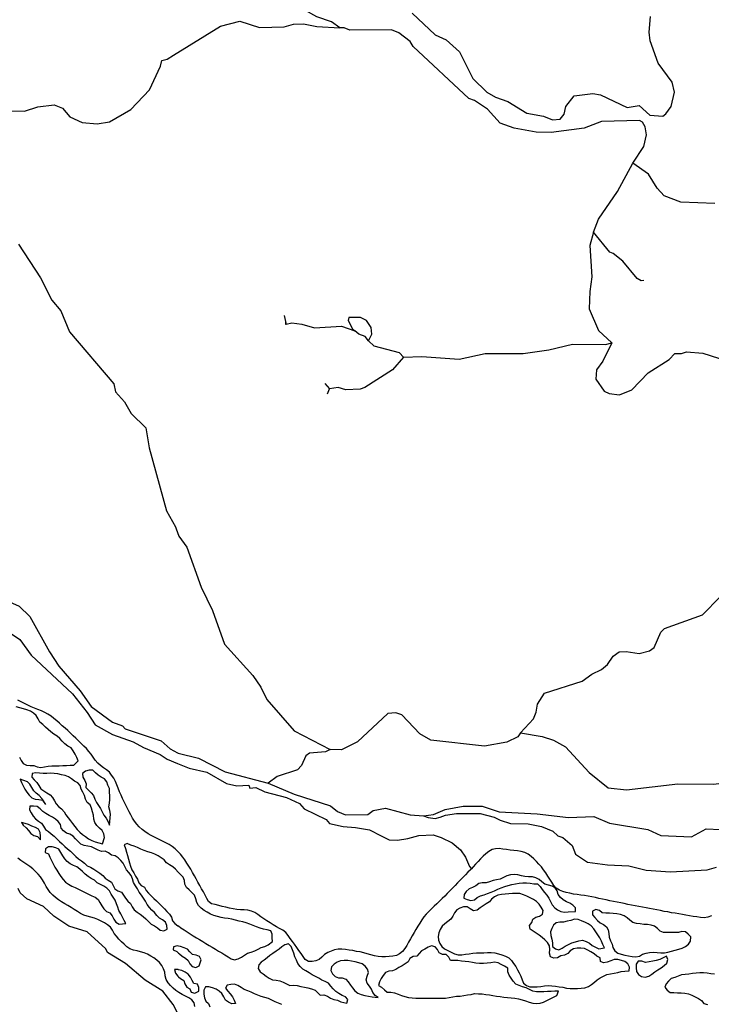
# Model space of a CAD drawing. Units: inches. Extents: x 250124 to 426937, y 6166650 to 6355858.
# Drawn here: x 305807 to 309552, y 6267663 to 6272998 of the extents above; entities that cross this region are included whole.
import ezdxf

# ---------------------------------------------------------------- set-up
doc = ezdxf.new("R2010")
doc.units = ezdxf.units.IN
doc.header["$MEASUREMENT"] = 0
for name, color, linetype in [('CANAL', 174, 'Continuous'), ('EMBALSE', 142, 'Continuous'), ('QUEBRADA INTERMITENTE', 50, 'Continuous'), ('RIO', 130, 'Continuous')]:
    doc.layers.add(name, color=color, linetype=linetype)

msp = doc.modelspace()

# ---------------------------------------------------------------- linework, layer by layer
at = {"layer": 'CANAL'}
for points in [[(307540.34375, 6272954), (307495.4375, 6272986), (307415.5, 6273013.5), (307354.53125, 6273048), (307323.59375, 6273077), (307311.75, 6273105), (307258.40625, 6273161.5), (307205.75, 6273183.5), (307089.21875, 6273177), (306848.90625, 6273216.5), (306767.25, 6273196), (306739.875, 6273177), (306716.5625, 6273147.5), (306689.03125, 6273134.5), (306679.3125, 6273130)], [(307931.9375, 6273034), (308057.0625, 6272915.5), (308116.3125, 6272889), (308188.71875, 6272823), (308261.15625, 6272678.5), (308335.9375, 6272605), (308382.9375, 6272578), (308450.09375, 6272554.5), (308552.8125, 6272491.5), (308643, 6272476), (308692.40625, 6272456), (308733.875, 6272459), (308755.59375, 6272486), (308765.09375, 6272527), (308808.9375, 6272585.5), (308910.96875, 6272597.5), (308952.46875, 6272591), (309097.3125, 6272522), (309161.15625, 6272532.5), (309219.09375, 6272481.5), (309289.5625, 6272476), (309306.28125, 6272487.5), (309335.125, 6272527), (309353.03125, 6272605), (309340, 6272660), (309263.875, 6272762.5), (309220.4375, 6272883.5), (309215.8125, 6272930), (309223.71875, 6273016)], [(306639.5, 6272805.5), (306894.3125, 6272963), (306999, 6272989.5), (307105.65625, 6272956.5), (307239.84375, 6272959), (307290.03125, 6272974.5), (307344.28125, 6272975.5), (307415.5, 6272960.5), (307540.34375, 6272954)], [(309128, 6272221.5), (309187.90625, 6272311), (309201.59375, 6272375), (309194.75, 6272417), (309178.9375, 6272443), (309163.8125, 6272452), (308958.53125, 6272445.5), (308863.5625, 6272410), (308685.8125, 6272387), (308603.5, 6272388.5), (308485, 6272410), (308409.28125, 6272438), (308340.15625, 6272513.5), (308269.0625, 6272560), (308239.40625, 6272571), (307938.53125, 6272852), (307922.34375, 6272879.5), (307859.53125, 6272926.5), (307820.03125, 6272943.5), (307595.5, 6272941), (307563.125, 6272953.5), (307540.34375, 6272954)], [(305759.25, 6272504), (305833, 6272502.5), (305904.09375, 6272525.5), (305993, 6272537), (306039.21875, 6272519), (306078.59375, 6272471), (306145.75, 6272441.5), (306226.71875, 6272434.5), (306292.5625, 6272445), (306407.78125, 6272510.5), (306509.8125, 6272618.5), (306569.09375, 6272745.5), (306575.65625, 6272776.5), (306605.28125, 6272784.5), (306639.5, 6272805.5)], [(308913.75, 6271847.5), (308940.59375, 6271916.5), (309045.28125, 6272067.5), (309128, 6272221.5)], [(308913.75, 6271847.5), (308894.53125, 6271775), (308905.3125, 6271605), (308893.71875, 6271525), (308891.75, 6271431), (308941.53125, 6271313.5), (309012.90625, 6271246.5)], [(305799.4375, 6271782), (305918.84375, 6271598.5), (305981.40625, 6271478.5), (306029.1875, 6271421), (306076.59375, 6271307), (306315.59375, 6271024.5), (306326.125, 6270982.5), (306374.84375, 6270927), (306411.0625, 6270864.5), (306489.8125, 6270786), (306507.84375, 6270678), (306602, 6270337.5), (306650.0625, 6270251), (306653.8125, 6270240)], [(307885.0625, 6271170), (307983.96875, 6271172.5), (308187.40625, 6271159), (308328.3125, 6271190), (308534.375, 6271189), (308672.65625, 6271210), (308801.03125, 6271239.5), (308979.96875, 6271238), (309012.90625, 6271246.5)], [(309012.90625, 6271246.5), (308964.3125, 6271147.5), (308930.21875, 6271101.5), (308927.03125, 6271051), (308972.21875, 6270985.5), (308998.5625, 6270973), (309055.8125, 6270965), (309121.65625, 6270993), (309210.28125, 6271084), (309323.78125, 6271156), (309355.40625, 6271189.5), (309391.59375, 6271189), (309417.9375, 6271198.5), (309507.46875, 6271190.5), (309591.09375, 6271164), (309790.3125, 6271159)], [(305420.84375, 6270345), (305469.84375, 6270283), (305569, 6270034.5), (305634.15625, 6269919.5), (305690.125, 6269870.5), (305804.03125, 6269819.5), (305861.3125, 6269765), (305967.96875, 6269572), (306019.3125, 6269495), (306133.875, 6269361), (306193.8125, 6269277), (306309.03125, 6269191.5), (306363.125, 6269171), (306378.15625, 6269155), (306572.375, 6269090), (306621.75, 6269047.5), (306660.59375, 6269025.5)], [(306653.8125, 6270240), (306667.84375, 6270199.5), (306712.21875, 6270139.5), (306788.59375, 6269923), (306851.53125, 6269796), (306916.0625, 6269615), (307069.46875, 6269445.5), (307112.90625, 6269381), (307145.1875, 6269314), (307293.3125, 6269145), (307487.40625, 6269043)], [(308519.25, 6269134), (308589.6875, 6269209.5), (308604.6875, 6269246.5), (308611.40625, 6269289.5), (308649.59375, 6269349), (308853.6875, 6269414), (308905.0625, 6269451.5), (308958.375, 6269476.5), (308989.34375, 6269503.5), (309021.59375, 6269549.5), (309053.1875, 6269573), (309090.71875, 6269575.5), (309161.8125, 6269564.5), (309216.875, 6269579), (309242.15625, 6269597), (309278.375, 6269679.5), (309298.90625, 6269699), (309505.5, 6269773), (309599.65625, 6269870.5)], [(305757.28125, 6269673.5), (305806.65625, 6269640), (305867.90625, 6269554.5), (306091.75, 6269344.5), (306172.71875, 6269243.5), (306214.875, 6269177), (306309.03125, 6269125.5), (306421.875, 6269084.5), (306476.90625, 6269054), (306566.96875, 6269017), (306605.28125, 6268990.5), (306660.90625, 6268968)], [(308519.25, 6269134), (308504.75, 6269113), (308444.1875, 6269082.5), (308323.6875, 6269061), (308034, 6269095), (307973.4375, 6269128.5), (307876, 6269231.5), (307843.0625, 6269243), (307799.625, 6269239.5), (307637, 6269085), (307548.90625, 6269041), (307487.40625, 6269043)], [(308519.25, 6269134), (308636.03125, 6269114), (308697.65625, 6269094.5), (308762.1875, 6269058), (308890.1875, 6268919.5), (308993.9375, 6268835.5), (309094, 6268824.5), (309371.84375, 6268858), (309566.09375, 6268855), (309672.34375, 6268869.5), (309782.03125, 6268874.5), (309867.625, 6268859.5), (309945.3125, 6268857), (310040.78125, 6268876), (310338.625, 6268884.5), (310434.75, 6268910.5), (310506.25, 6268905.5), (311013.21875, 6268943.5), (311044.8125, 6268948.5)], [(306660.59375, 6269025.5), (306664.5625, 6269023.5), (306775.15625, 6268996.5), (306920, 6268922), (307151.875, 6268860.5)], [(307487.40625, 6269043), (307463.3125, 6269031.5), (307376.9375, 6269023.5), (307355.875, 6269010), (307333.46875, 6268957), (307311.09375, 6268934), (307201.78125, 6268897), (307151.875, 6268860.5)], [(306660.90625, 6268968), (306724.59375, 6268942.5), (306819.28125, 6268921.5), (306926.59375, 6268859), (306982.8125, 6268847.5), (307047.71875, 6268851), (307053.90625, 6268835), (307084.71875, 6268837.5), (307134.25, 6268815), (307252.21875, 6268784), (307322.9375, 6268751), (307347.3125, 6268722.5), (307466.34375, 6268663.5), (307484.25, 6268643.5), (307558.3125, 6268626.5), (307625.375, 6268621), (307700.46875, 6268608), (307764.8125, 6268575.5), (307807.75, 6268554), (307853.34375, 6268551.5), (307909.65625, 6268562), (307968.65625, 6268578.5), (308046.4375, 6268581), (308089.34375, 6268567.5), (308148.34375, 6268538), (308193.9375, 6268500.5), (308220.78125, 6268460.5), (308242.21875, 6268409.5), (308252.75, 6268397)], [(307151.875, 6268860.5), (307293.0625, 6268802.5), (307490.84375, 6268738), (307527.03125, 6268708), (307571.15625, 6268690), (307691.625, 6268692), (307721.28125, 6268714), (307787.09375, 6268726.5), (307922.0625, 6268690), (307994.5, 6268685)], [(307994.5, 6268685), (308047.15625, 6268692), (308110.125, 6268719), (308208.46875, 6268736.5), (308310.53125, 6268736.5), (308402.6875, 6268706.5), (308608.78125, 6268695), (308779.3125, 6268675.5), (308917.03125, 6268680), (309000.53125, 6268644), (309209.21875, 6268609.5), (309278.375, 6268577.5), (309444.9375, 6268570.5), (309525.25, 6268614.5), (309602.28125, 6268611)], [(307994.5, 6268685), (308019.625, 6268675), (308057.15625, 6268669.5), (308084, 6268677.5), (308113.5, 6268688.5), (308172.5, 6268696.5), (308234.1875, 6268696.5), (308301.21875, 6268696.5), (308376.3125, 6268677.5), (308408.5, 6268661.5), (308464.84375, 6268642.5), (308561.375, 6268640), (308633.125, 6268626), (308694.375, 6268601.5), (308720.71875, 6268575), (308748.34375, 6268566.5), (308798.40625, 6268523), (308817.5, 6268477), (308882, 6268433.5), (308990.5, 6268418.5), (309105.21875, 6268413.5), (309199.34375, 6268390.5), (309332.34375, 6268380.5), (309530.53125, 6268392), (309579.90625, 6268405.5)], [(306668.5, 6267602), (306638.21875, 6267661.5), (306581.59375, 6267734.5), (306485.46875, 6267794), (306379.875, 6267885), (306282.6875, 6267944.5), (306272.8125, 6267963), (306171.40625, 6268056), (306073.3125, 6268086.5), (305991.6875, 6268140), (305935.71875, 6268192.5), (305844.71875, 6268234), (305808.625, 6268267), (305798.75, 6268290)]]:
    msp.add_lwpolyline(points, dxfattribs=at)
at = {"layer": 'EMBALSE'}
for points in [[(307696.125, 6271258.5), (307713.375, 6271294.5), (307710.0625, 6271330.5), (307685.0625, 6271368), (307652.65625, 6271383.5), (307589.59375, 6271383.5), (307586.3125, 6271368), (307609.34375, 6271323), (307621.46875, 6271313)], [(307696.125, 6271258.5), (307676.90625, 6271281.5), (307644.09375, 6271294), (307621.46875, 6271313)]]:
    msp.add_lwpolyline(points, dxfattribs=at)
at = {"layer": 'QUEBRADA INTERMITENTE'}
for p, q in [((307238.65625, 6271396), (307246.8125, 6271362)), ((307246.8125, 6271362), (307250.125, 6271348.5)), ((307459.625, 6271026), (307484.25, 6270998)), ((307474.375, 6270970), (307484.25, 6270998))]:
    msp.add_line(p, q, dxfattribs=at)
for points in [[(309571.34375, 6272001.5), (309387, 6272010), (309296.8125, 6272044), (309259.53125, 6272084.5), (309212.78125, 6272161.5), (309128, 6272221.5)], [(309186.1875, 6271584), (309173.03125, 6271583), (309151.28125, 6271596), (309073.59375, 6271689), (309020.28125, 6271732), (309003.15625, 6271737.5), (308913.75, 6271847.5)], [(307246.8125, 6271362), (307246.8125, 6271348), (307250.125, 6271348.5)], [(307250.125, 6271348.5), (307280, 6271355.5), (307333.875, 6271349), (307403.25, 6271328.5), (307549.03125, 6271337.5), (307621.46875, 6271313)], [(307885.0625, 6271170), (307862.8125, 6271192.5), (307725.625, 6271229), (307696.125, 6271258.5)], [(307885.0625, 6271170), (307825.4375, 6271101.5), (307676.5, 6271005), (307649.90625, 6270996), (307573.125, 6270993), (307532.3125, 6271004.5), (307484.25, 6270998)]]:
    msp.add_lwpolyline(points, dxfattribs=at)
at = {"layer": 'RIO'}
for points in [[(305805.53125, 6269002), (305814.0625, 6268984), (305825.15625, 6268967.5), (305843.1875, 6268959), (305863.03125, 6268956.5), (305883, 6268957), (305901.53125, 6268949.5), (305921.375, 6268947), (305941.28125, 6268949), (305960.78125, 6268953.5), (305980.78125, 6268954.5), (306000.75, 6268954.5), (306020.71875, 6268955.5), (306040.6875, 6268957), (306060.6875, 6268957.5), (306080.65625, 6268958.5), (306100.53125, 6268959), (306123.9375, 6268983), (306115.71875, 6269001), (306106.28125, 6269018.5), (306096.21875, 6269036), (306084.59375, 6269052), (306067.28125, 6269062), (306050.96875, 6269074), (306037.1875, 6269088.5), (306023.40625, 6269103), (306008.65625, 6269116.5), (305991.9375, 6269127.5), (305975.25, 6269138.5), (305960.0625, 6269151.5), (305945.71875, 6269165.5), (305931.40625, 6269179.5), (305916.15625, 6269192.5), (305906.40625, 6269210), (305896.03125, 6269227), (305881.46875, 6269240.5), (305864.6875, 6269251.5), (305845.9375, 6269258.5), (305826.875, 6269264.5), (305807.625, 6269270), (305788.28125, 6269275)], [(306663.5625, 6268491.5), (306649.03125, 6268506), (306633.0625, 6268517.5), (306616.28125, 6268528.5), (306598.71875, 6268538), (306573, 6268551), (306554.90625, 6268559.5), (306536.8125, 6268568), (306518.9375, 6268577), (306501.625, 6268587), (306485.21875, 6268598.5), (306469.625, 6268611), (306454.46875, 6268624), (306440.8125, 6268638.5), (306428.9375, 6268655), (306418.15625, 6268671.5), (306408.375, 6268689), (306399.1875, 6268706.5), (306389.84375, 6268724.5), (306381.125, 6268742.5), (306372.46875, 6268760.5), (306363.90625, 6268778.5), (306355.65625, 6268796.5), (306347.4375, 6268815), (306340.15625, 6268833.5), (306333.125, 6268852.5), (306325.15625, 6268871), (306315.71875, 6268888.5), (306304.6875, 6268905), (306292.21875, 6268920.5), (306276.90625, 6268933.5), (306260.5625, 6268945), (306244.53125, 6268957), (306228.9375, 6268969.5), (306215.78125, 6268985), (306204.625, 6269001.5), (306193.09375, 6269017.5), (306181.5625, 6269033.5), (306168.3125, 6269049), (306153.625, 6269062.5), (306139.34375, 6269076.5), (306124.65625, 6269090), (306110.75, 6269104.5), (306096.0625, 6269118), (306081.71875, 6269132), (306067.40625, 6269146), (306052.625, 6269159.5), (306037.46875, 6269172.5), (306022.25, 6269185.5), (306007.03125, 6269198.5), (305991.875, 6269211.5), (305976.21875, 6269224), (305959.5625, 6269235), (305942.25, 6269245), (305923.90625, 6269253), (305905.375, 6269260.5), (305886.84375, 6269268), (305868.3125, 6269275.5), (305850.21875, 6269284), (305832.125, 6269292.5), (305814.46875, 6269302), (305796.40625, 6269310.5)], [(306664.1875, 6268379.5), (306650.625, 6268395), (306635.65625, 6268408), (306618.59375, 6268418.5), (306601.8125, 6268429.5), (306589.4375, 6268445), (306573.34375, 6268457), (306556.0625, 6268467), (306538.1875, 6268476.5), (306519.625, 6268483.5), (306500.53125, 6268489.5), (306481.625, 6268496.5), (306463.3125, 6268504), (306445.4375, 6268513), (306426.90625, 6268520.5), (306407.65625, 6268526), (306389.3125, 6268534), (306373.15625, 6268527), (306379.875, 6268507.5), (306385.3125, 6268488), (306391.125, 6268468.5), (306396.09375, 6268449.5), (306401.5, 6268430), (306407.3125, 6268411), (306414.375, 6268392.5), (306423.90625, 6268375), (306434.65625, 6268358), (306444.53125, 6268340.5), (306451.125, 6268322), (306465.3125, 6268307.5), (306482.40625, 6268298), (306491.28125, 6268280), (306505.125, 6268265), (306519.09375, 6268251), (306533.0625, 6268236.5), (306547.59375, 6268223), (306561.625, 6268208.5), (306575.875, 6268195), (306590, 6268180.5), (306603.875, 6268166), (306617.1875, 6268151), (306629.4375, 6268135.5), (306634.9375, 6268116), (306646.375, 6268100), (306663.40625, 6268089), (306665.8125, 6268087.5)], [(308252.75, 6268397), (308248.46875, 6268392.5), (308234.40625, 6268378.5), (308220.25, 6268364.5), (308206.5625, 6268350), (308192.625, 6268335.5), (308178.625, 6268321), (308164.9375, 6268306.5), (308150.71875, 6268292.5), (308136.46875, 6268278.5), (308122.625, 6268264), (308108.71875, 6268249.5), (308094.625, 6268235.5), (308080.34375, 6268221.5), (308066, 6268207.5), (308050.875, 6268194), (308036.53125, 6268180.5), (308022.25, 6268166.5), (308008.5, 6268152), (307996.15625, 6268136.5), (307984.4375, 6268120), (307973.21875, 6268103.5), (307962.46875, 6268086.5), (307952.34375, 6268069), (307942.59375, 6268051.5), (307932.8125, 6268034.5), (307922.71875, 6268017), (307912.875, 6268000), (307902.65625, 6267982.5), (307892.1875, 6267965.5), (307879.625, 6267949.5), (307864.4375, 6267937), (307846.53125, 6267928), (307827.09375, 6267923.5), (307807.15625, 6267921.5), (307787.21875, 6267920), (307767.25, 6267920.5), (307747.34375, 6267922.5), (307727.71875, 6267926.5), (307708.25, 6267931), (307689, 6267936.5), (307669.78125, 6267942), (307650.28125, 6267946.5), (307630.59375, 6267950), (307611, 6267954), (307591.25, 6267957), (307571.40625, 6267959.5), (307551.625, 6267962.5), (307531.625, 6267962.5), (307512.15625, 6267958), (307493.40625, 6267951), (307474.875, 6267943.5), (307457.875, 6267933), (307443.90625, 6267918.5), (307428.4375, 6267906), (307409.6875, 6267899), (307390, 6267895.5), (307370, 6267895.5), (307353, 6267906), (307341.375, 6267922), (307330.3125, 6267939), (307318.59375, 6267955), (307306.90625, 6267971.5), (307295.53125, 6267988), (307283.65625, 6268003.5), (307271.78125, 6268020), (307260.15625, 6268036.5), (307247.6875, 6268052), (307232.1875, 6268064.5), (307214.53125, 6268074), (307196.71875, 6268083.5), (307179.59375, 6268093.5), (307162.65625, 6268104), (307145.875, 6268115), (307129.5, 6268126.5), (307112.90625, 6268137.5), (307096.5625, 6268149.5), (307080.09375, 6268160.5), (307061.375, 6268167.5), (307042, 6268172.5), (307022.09375, 6268174.5), (307002.125, 6268175.5), (306982.1875, 6268177), (306962.34375, 6268179.5), (306942.75, 6268183.5), (306923.40625, 6268188.5), (306904.03125, 6268193.5), (306884.65625, 6268198.5), (306865.15625, 6268203), (306845.5625, 6268207), (306829.8125, 6268219.5), (306820, 6268237), (306810.96875, 6268254.5), (306801.4375, 6268272), (306791.75, 6268289.5), (306782, 6268307.5), (306772.21875, 6268324.5), (306762.8125, 6268342), (306753.0625, 6268360), (306743.0625, 6268377), (306733.3125, 6268394.5), (306723.1875, 6268411.5), (306712.5, 6268428.5), (306701.4375, 6268445), (306689.3125, 6268461), (306676.9375, 6268477), (306663.5625, 6268491.5)], [(309552.71875, 6268142.5), (309533.84375, 6268136), (309514.21875, 6268132), (309494.28125, 6268133.5), (309474.5, 6268136.5), (309454.59375, 6268138.5), (309435, 6268142.5), (309415.25, 6268145.5), (309395.625, 6268149.5), (309375.96875, 6268153), (309356.15625, 6268156), (309336.5, 6268159.5), (309316.875, 6268163.5), (309297.09375, 6268166.5), (309277.5, 6268170.5), (309257.84375, 6268174), (309238.21875, 6268178), (309218.46875, 6268181.5), (309198.96875, 6268185.5), (309179.21875, 6268189), (309159.6875, 6268193), (309139.9375, 6268196), (309120.4375, 6268200.5), (309100.84375, 6268204.5), (309081.25, 6268208.5), (309061.625, 6268212.5), (309041.96875, 6268216), (309022.46875, 6268220.5), (309002.875, 6268224.5), (308983.375, 6268229), (308963.71875, 6268232.5), (308944.1875, 6268237), (308924.625, 6268241), (308905.125, 6268245.5), (308885.4375, 6268249), (308865.75, 6268252.5), (308845.84375, 6268254.5), (308826.0625, 6268257.5), (308806.3125, 6268260.5), (308786.71875, 6268264.5), (308767.03125, 6268268), (308747.9375, 6268274), (308729.59375, 6268282), (308713.03125, 6268293), (308699.0625, 6268307.5), (308688.375, 6268324.5), (308677.40625, 6268341), (308666.53125, 6268358), (308655.375, 6268374.5), (308643.96875, 6268391), (308632, 6268407), (308618.875, 6268422), (308605.53125, 6268437), (308591.09375, 6268451), (308576.03125, 6268464), (308560.03125, 6268476), (308542.1875, 6268485), (308523.28125, 6268491.5), (308503.59375, 6268495), (308483.6875, 6268497), (308463.78125, 6268499), (308443.875, 6268501), (308424.03125, 6268503.5), (308404.34375, 6268507), (308384.375, 6268506), (308365, 6268501), (308347.40625, 6268491.5), (308331.8125, 6268479), (308317.0625, 6268465.5), (308303.28125, 6268451), (308289.5, 6268436.5), (308276.03125, 6268422), (308262.4375, 6268407), (308252.75, 6268397)], [(306667.8125, 6267727), (306653.03125, 6267738), (306637.21875, 6267750), (306623.28125, 6267764.5), (306610.59375, 6267780), (306600.1875, 6267797), (306595.25, 6267816.5), (306592.125, 6267836.5), (306585.875, 6267855), (306576.71875, 6267873), (306564.5625, 6267889), (306550.09375, 6267902.5), (306533.96875, 6267914), (306516.65625, 6267924.5), (306499.0625, 6267934), (306480.53125, 6267941.5), (306461.625, 6267948), (306442.40625, 6267953.5), (306422.8125, 6267957), (306403.71875, 6267963.5), (306387.03125, 6267974), (306372.5, 6267988), (306357.9375, 6268002), (306343.875, 6268016), (306331.28125, 6268031.5), (306319.03125, 6268047.5), (306309.25, 6268065), (306297.8125, 6268081.5), (306282.5625, 6268094.5), (306265.28125, 6268104.5), (306247.6875, 6268114), (306229.59375, 6268122.5), (306211.0625, 6268130), (306191.875, 6268135.5), (306172.375, 6268140), (306153.125, 6268145.5), (306135.53125, 6268155), (306118.875, 6268166), (306102.09375, 6268177), (306085.09375, 6268187.5), (306067.75, 6268197.5), (306050.75, 6268208), (306033.75, 6268218.5), (306017.03125, 6268229.5), (306000.6875, 6268241), (305985.8125, 6268254), (305972.3125, 6268269), (305960.84375, 6268285.5), (305950.15625, 6268302), (305940.40625, 6268320), (305929.875, 6268337), (305919.03125, 6268353.5), (305905.96875, 6268368.5), (305892.375, 6268383.5), (305877.5, 6268397), (305861.90625, 6268409.5), (305845.625, 6268421), (305828.9375, 6268432), (305812.25, 6268443), (305796.15625, 6268454.5)], [(307176.4375, 6268003.5), (307174.375, 6268023.5), (307173.40625, 6268043.5), (307166.6875, 6268062), (307147, 6268066), (307127.28125, 6268069.5), (307108.375, 6268076), (307089.65625, 6268083), (307071.125, 6268090.5), (307052.59375, 6268098), (307033.84375, 6268105), (307014.34375, 6268109.5), (306994.75, 6268113.5), (306975.53125, 6268119), (306956.15625, 6268123.5), (306936.46875, 6268127.5), (306916.6875, 6268130.5), (306896.90625, 6268133.5), (306877.40625, 6268138), (306858.1875, 6268143.5), (306839.875, 6268151.5), (306822.34375, 6268161.5), (306805.59375, 6268172), (306789.28125, 6268183.5), (306775.15625, 6268198), (306766.03125, 6268215.5), (306759.75, 6268234.5), (306752.46875, 6268253.5), (306738.78125, 6268268), (306724.8125, 6268282.5), (306710.4375, 6268296), (306700.5625, 6268313.5), (306699.8125, 6268333), (306692.375, 6268352), (306678.28125, 6268366), (306664.1875, 6268379.5)], [(306665.8125, 6268087.5), (306679.875, 6268078), (306696.5625, 6268067), (306713.28125, 6268056.5), (306730.25, 6268045.5), (306747.03125, 6268034.5), (306764.0625, 6268024), (306781.125, 6268013.5), (306798.375, 6268003.5), (306815.40625, 6267993), (306832.46875, 6267982.5), (306849.78125, 6267972.5), (306866.78125, 6267962), (306883.84375, 6267951.5), (306901.125, 6267941.5), (306918.375, 6267931.5), (306935.125, 6267920.5), (306952.03125, 6267910), (306970.6875, 6267903.5), (306990, 6267909.5), (307008.15625, 6267918), (307024.96875, 6267928.5), (307041.28125, 6267940.5), (307060.5, 6267946), (307079.3125, 6267952.5), (307097.34375, 6267961), (307115, 6267970.5), (307133.96875, 6267977), (307152.21875, 6267985), (307176.4375, 6268003.5)], [(306666.40625, 6267978.5), (306658.65625, 6267979.5), (306639.5, 6267974), (306638.0625, 6267959), (306657.28125, 6267950), (306666.625, 6267940.5)], [(306790.3125, 6267904.5), (306780.90625, 6267922.5), (306762.34375, 6267929.5), (306742.5625, 6267932.5), (306728.5625, 6267947), (306715.75, 6267962), (306696.78125, 6267968.5), (306678.4375, 6267976.5), (306666.40625, 6267978.5)], [(306666.625, 6267940.5), (306671.375, 6267936), (306687.21875, 6267924), (306704.4375, 6267913.5), (306718.65625, 6267899.5), (306728.28125, 6267882), (306741.21875, 6267867), (306759.90625, 6267862), (306778.3125, 6267871.5), (306790.3125, 6267904.5)], [(306667.125, 6267850.5), (306664.8125, 6267851), (306644.875, 6267851.5), (306650.9375, 6267832), (306662.71875, 6267816), (306667.34375, 6267812)], [(306777.71875, 6267734.5), (306777.15625, 6267754.5), (306770.28125, 6267773), (306750.3125, 6267775), (306739.875, 6267792.5), (306731.0625, 6267810), (306718.46875, 6267826), (306702.375, 6267837.5), (306684.03125, 6267845.5), (306667.125, 6267850.5)], [(309570.40625, 6267827), (309550.53125, 6267829), (309530.6875, 6267831.5), (309510.78125, 6267833.5), (309490.8125, 6267833), (309470.84375, 6267831.5), (309450.9375, 6267829.5), (309431.1875, 6267826.5), (309411.34375, 6267824), (309391.3125, 6267823.5), (309372.96875, 6267816), (309354.25, 6267809), (309335.28125, 6267802), (309320.40625, 6267789), (309307.5, 6267774), (309300.375, 6267755), (309312.8125, 6267739), (309329.1875, 6267727.5), (309349.125, 6267726.5), (309369.09375, 6267726), (309389.09375, 6267725), (309409, 6267723), (309428.6875, 6267720), (309447.46875, 6267712.5), (309465.09375, 6267703), (309483.21875, 6267695), (309499.65625, 6267683), (309512.03125, 6267667.5), (309531.03125, 6267661.5)], [(306667.34375, 6267812), (306677.53125, 6267803), (306694.75, 6267792.5), (306700.9375, 6267773.5), (306710.96875, 6267756), (306728.53125, 6267747), (306736.15625, 6267728), (306755.25, 6267722.5), (306777.71875, 6267734.5)], [(307226.71875, 6267662), (307207.8125, 6267668.5), (307189.6875, 6267677), (307171.8125, 6267686), (307153.5, 6267694), (307134.40625, 6267700), (307115.1875, 6267705.5), (307096.4375, 6267712.5), (307077.9375, 6267720), (307059.8125, 6267728.5), (307041.5, 6267736.5), (307022.9375, 6267744), (307005.375, 6267753.5), (306988.65625, 6267764.5), (306970.125, 6267772), (306950.125, 6267771), (306930.40625, 6267767.5), (306921.65625, 6267750.5), (306934.15625, 6267734), (306947.28125, 6267719), (306959.125, 6267703), (306968, 6267685), (306975.25, 6267667), (306955.0625, 6267665.5), (306936.8125, 6267674.5), (306920.625, 6267686), (306912.09375, 6267704), (306901.21875, 6267721), (306886.6875, 6267734.5), (306869.84375, 6267745.5), (306850.84375, 6267751.5), (306831.6875, 6267757.5), (306812.34375, 6267757.5), (306804.15625, 6267739), (306804.71875, 6267718.5), (306806.875, 6267698.5), (306814.1875, 6267680.5), (306829.8125, 6267668), (306836, 6267649)], [(306755.5, 6267652), (306751.34375, 6267671.5), (306738.65625, 6267686.5), (306722.34375, 6267698.5), (306704.28125, 6267707), (306686.1875, 6267715.5), (306667.8125, 6267727)]]:
    msp.add_lwpolyline(points, dxfattribs=at)
for points in [[(306266.46875, 6268566.5), (306262.78125, 6268586), (306253.59375, 6268604), (306238.125, 6268616.5), (306224.21875, 6268631), (306213.625, 6268648), (306208.4375, 6268667), (306205.875, 6268687), (306200.625, 6268706), (306194.65625, 6268725), (306187.625, 6268744), (306171.8125, 6268756), (306162.28125, 6268774), (306156.9375, 6268793.5), (306149.375, 6268812), (306140.125, 6268829.5), (306134.4375, 6268848.5), (306120.96875, 6268863.5), (306102.90625, 6268872), (306087.9375, 6268885.5), (306070.96875, 6268896), (306052.25, 6268903), (306032.65625, 6268907), (306013.3125, 6268912), (305993.46875, 6268914.5), (305973.5, 6268916), (305953.65625, 6268913.5), (305933.65625, 6268913.5), (305913.84375, 6268916), (305893.9375, 6268918), (305874.59375, 6268913.5), (305871.96875, 6268893.5), (305885.5, 6268878.5), (305900.28125, 6268865.5), (305910.1875, 6268848), (305920.75, 6268831), (305937, 6268819), (305954.28125, 6268809), (305970.8125, 6268798), (305984.96875, 6268783.5), (305994.84375, 6268766), (306004.125, 6268749), (306017.5625, 6268734), (306033.25, 6268721.5), (306046.65625, 6268706.5), (306055.78125, 6268689), (306069.0625, 6268674), (306081.78125, 6268658), (306093.1875, 6268642), (306105.4375, 6268626), (306118.3125, 6268610.5), (306131.90625, 6268596), (306147.03125, 6268583.5), (306163.03125, 6268571.5), (306179.75, 6268560), (306197.125, 6268550.5), (306216.15625, 6268544), (306235.375, 6268538.5), (306254.96875, 6268532)], [(306292.09375, 6268634), (306294.5, 6268654), (306297, 6268673.5), (306298.875, 6268693.5), (306294.4375, 6268713), (306289.625, 6268732.5), (306292.09375, 6268752), (306295.28125, 6268772), (306294.25, 6268792), (306293.1875, 6268812), (306293.3125, 6268832), (306284.84375, 6268850), (306277.90625, 6268869), (306266.78125, 6268885.5), (306248.21875, 6268893), (306231.78125, 6268904.5), (306216.3125, 6268917), (306202.03125, 6268931), (306182, 6268931), (306162.625, 6268926), (306147.0625, 6268913.5), (306149.09375, 6268894), (306159.0625, 6268876.5), (306165.96875, 6268857.5), (306165.46875, 6268838), (306178.4375, 6268822.5), (306193.34375, 6268809), (306205.96875, 6268793.5), (306213.15625, 6268775), (306222.625, 6268757), (306233.96875, 6268741), (306244.71875, 6268724), (306253.25, 6268706), (306263.125, 6268688.5), (306274.21875, 6268672), (306284.53125, 6268654.5)], [(305947.15625, 6268745.5), (305937.375, 6268763), (305925.8125, 6268779), (305912.28125, 6268794), (305896.625, 6268806.5), (305882.40625, 6268820.5), (305872.9375, 6268838), (305862.28125, 6268855), (305847.96875, 6268869), (305829.0625, 6268875.5), (305809.21875, 6268882), (305816.15625, 6268864.5), (305825.34375, 6268846.5), (305833.6875, 6268828.5), (305845.28125, 6268812), (305858.21875, 6268797), (305872.21875, 6268782.5), (305890.6875, 6268774.5), (305910.625, 6268773), (305929.96875, 6268768.5)], [(306605.96875, 6268069.5), (306603.59375, 6268089.5), (306597.125, 6268108.5), (306580.84375, 6268120), (306563.21875, 6268129.5), (306549.0625, 6268143.5), (306537.53125, 6268160), (306523, 6268173.5), (306509, 6268187.5), (306497.625, 6268204.5), (306488.34375, 6268222), (306477.59375, 6268239), (306465.5, 6268254.5), (306453.6875, 6268270.5), (306444.40625, 6268288.5), (306433.09375, 6268305), (306423.71875, 6268323), (306417.78125, 6268342), (306409.96875, 6268360.5), (306398.5625, 6268376.5), (306385.71875, 6268392), (306376.6875, 6268410), (306366.625, 6268427.5), (306354.21875, 6268443), (306340.34375, 6268457.5), (306322.8125, 6268467), (306303.21875, 6268471), (306288.34375, 6268484.5), (306270.34375, 6268493), (306250.375, 6268491.5), (306231.8125, 6268499), (306213.96875, 6268508), (306195.40625, 6268515.5), (306175.8125, 6268519.5), (306156.21875, 6268523.5), (306138.0625, 6268531.5), (306123.40625, 6268545.5), (306109.28125, 6268560), (306095.75, 6268574.5), (306078.8125, 6268585), (306059.5625, 6268590.5), (306043.8125, 6268602.5), (306030.9375, 6268618), (306028.0625, 6268638), (306015.40625, 6268653.5), (305999.84375, 6268666), (305983.46875, 6268677.5), (305965.625, 6268686.5), (305948.0625, 6268696), (305932.75, 6268708.5), (305918.15625, 6268722.5), (305901.71875, 6268734), (305881.84375, 6268736), (305861.5, 6268736), (305859.0625, 6268717.5), (305869.28125, 6268700), (305879.96875, 6268683), (305892.8125, 6268667.5), (305907.78125, 6268654.5), (305925.46875, 6268645), (305935.5, 6268628), (305946.25, 6268611), (305961.71875, 6268598.5), (305977.78125, 6268586.5), (305993.75, 6268574.5), (306008.375, 6268560.5), (306021.6875, 6268546), (306036.4375, 6268532.5), (306051.25, 6268518.5), (306066.375, 6268505.5), (306081.1875, 6268492), (306095.9375, 6268478.5), (306109.96875, 6268464.5), (306124.96875, 6268451.5), (306141, 6268439.5), (306156.84375, 6268427), (306172.25, 6268414), (306190.40625, 6268406), (306207.65625, 6268396), (306224.03125, 6268384.5), (306241.03125, 6268374), (306256.90625, 6268361.5), (306269.03125, 6268346), (306286.40625, 6268336), (306303.15625, 6268325), (306313.125, 6268307.5), (306322.15625, 6268289.5), (306338.6875, 6268278.5), (306357.125, 6268271), (306369.375, 6268255), (306379, 6268237.5), (306391.84375, 6268222.5), (306406.71875, 6268208.5), (306415.1875, 6268190.5), (306426.4375, 6268174), (306442.71875, 6268162.5), (306459.625, 6268152), (306475.3125, 6268139.5), (306490.34375, 6268126), (306504.09375, 6268111.5), (306518.46875, 6268097.5), (306536.40625, 6268089), (306553, 6268078), (306567.75, 6268064), (306587.34375, 6268061)], [(305918.40625, 6268553.5), (305918.90625, 6268573.5), (305916.8125, 6268593.5), (305909.15625, 6268612), (305891.375, 6268621), (305873.03125, 6268629), (305854.46875, 6268636.5), (305835.75, 6268643.5), (305815.65625, 6268649), (305826.21875, 6268633), (305841.28125, 6268620), (305854.09375, 6268604.5), (305866.75, 6268589), (305882.71875, 6268577.5), (305902.15625, 6268572.5)], [(306381.78125, 6268100), (306372.9375, 6268118), (306363.84375, 6268135.5), (306353.5625, 6268153), (306344.40625, 6268170.5), (306337.28125, 6268189.5), (306330.09375, 6268208), (306323.09375, 6268226.5), (306312.34375, 6268243.5), (306301.625, 6268260.5), (306292.5625, 6268278.5), (306278.28125, 6268292.5), (306262.03125, 6268304), (306243.9375, 6268312.5), (306226.0625, 6268321.5), (306212.03125, 6268336), (306194.53125, 6268345.5), (306177.5, 6268355.5), (306161.5625, 6268368), (306147.21875, 6268382), (306132.46875, 6268395.5), (306116.125, 6268407), (306098.25, 6268416), (306080.375, 6268425), (306064.28125, 6268436.5), (306050.78125, 6268451.5), (306039.84375, 6268468), (306029.78125, 6268485.5), (306019.46875, 6268503), (306001.71875, 6268511.5), (305982.375, 6268517), (305962.34375, 6268517), (305945.59375, 6268505.5), (305944.3125, 6268485.5), (305962.9375, 6268478.5), (305970.21875, 6268460), (305978.78125, 6268442), (305987.875, 6268423.5), (305997.75, 6268406.5), (306007.5, 6268389), (306017.9375, 6268372), (306029.4375, 6268355.5), (306041.46875, 6268339.5), (306055.34375, 6268325.5), (306071.6875, 6268313.5), (306088.96875, 6268304), (306107.28125, 6268295.5), (306125.15625, 6268287), (306143, 6268277.5), (306160.875, 6268268.5), (306178.75, 6268259.5), (306197.0625, 6268251.5), (306215.59375, 6268244), (306230.875, 6268231), (306241.15625, 6268214), (306251.40625, 6268197), (306263.0625, 6268181), (306277.28125, 6268166.5), (306295.40625, 6268158), (306307.53125, 6268142), (306317.21875, 6268125), (306327.6875, 6268107.5), (306344.625, 6268097)], [(308816.09375, 6268166.5), (308817.15625, 6268186.5), (308802.96875, 6268200.5), (308785.6875, 6268210.5), (308767.34375, 6268218.5), (308750.28125, 6268229.5), (308734.78125, 6268241.5), (308722.75, 6268257.5), (308716.8125, 6268277), (308707.46875, 6268294.5), (308689.9375, 6268304), (308670.4375, 6268308.5), (308651.34375, 6268314.5), (308635.375, 6268326.5), (308620.59375, 6268340), (308602.53125, 6268348.5), (308583.15625, 6268353.5), (308563.15625, 6268353), (308543.375, 6268356), (308523.78125, 6268360), (308504.1875, 6268364), (308484.40625, 6268367), (308464.625, 6268364), (308445.40625, 6268358.5), (308427.09375, 6268350), (308409.71875, 6268340.5), (308389.875, 6268338), (308370.375, 6268333.5), (308351.5, 6268327), (308332.25, 6268321.5), (308312.25, 6268322), (308292.875, 6268317), (308276.46875, 6268305.5), (308258.59375, 6268296.5), (308240.46875, 6268288), (308225.25, 6268275), (308213.84375, 6268258.5), (308212.125, 6268239), (308230.59375, 6268231.5), (308249.8125, 6268225.5), (308269.40625, 6268229.5), (308284.6875, 6268242.5), (308303.03125, 6268250), (308322.0625, 6268256.5), (308340.8125, 6268263.5), (308359.3125, 6268271), (308377.875, 6268278.5), (308396.4375, 6268286), (308414.5625, 6268294), (308433.28125, 6268301.5), (308452.34375, 6268307.5), (308471.9375, 6268311.5), (308491.53125, 6268315.5), (308511.03125, 6268320), (308530.96875, 6268321.5), (308550.9375, 6268320.5), (308570.875, 6268319), (308590.71875, 6268316.5), (308610.625, 6268315), (308625.90625, 6268301.5), (308637.25, 6268285), (308649.90625, 6268269.5), (308662.25, 6268254), (308673.21875, 6268237.5), (308682.03125, 6268219.5), (308691.4375, 6268201.5), (308704.34375, 6268186.5), (308720.21875, 6268174), (308738.28125, 6268165.5), (308758.03125, 6268162.5), (308778.03125, 6268163.5)], [(309108.34375, 6267845), (309109.6875, 6267865), (309100, 6267882.5), (309084.875, 6267895.5), (309065.625, 6267901), (309046.15625, 6267905.5), (309026.15625, 6267906), (309007.84375, 6267898), (308989.09375, 6267891), (308969.40625, 6267887.5), (308951.5, 6267895.5), (308951.28125, 6267915.5), (308932.4375, 6267923), (308918.1875, 6267937), (308900.71875, 6267947), (308883.71875, 6267957), (308865.53125, 6267965.5), (308845.625, 6267967.5), (308825.59375, 6267967.5), (308806.1875, 6267963), (308788.71875, 6267953), (308774.5, 6267939), (308756.71875, 6267930), (308737.25, 6267925.5), (308719.96875, 6267915.5), (308700.15625, 6267913), (308682.0625, 6267921), (308676.6875, 6267940.5), (308677.84375, 6267960), (308675.46875, 6267980), (308665.28125, 6267997.5), (308651.53125, 6268011.5), (308636.9375, 6268025.5), (308620.9375, 6268037.5), (308604.65625, 6268049), (308587.53125, 6268059.5), (308571.09375, 6268070.5), (308567.15625, 6268089.5), (308579.65625, 6268106), (308586.25, 6268124.5), (308602.625, 6268136), (308622.03125, 6268141), (308638.6875, 6268152), (308641.5, 6268171.5), (308631.5, 6268189), (308619.875, 6268205.5), (308605.90625, 6268219.5), (308589.125, 6268230.5), (308571.71875, 6268240.5), (308554, 6268249.5), (308535.4375, 6268257), (308516.28125, 6268263), (308496.25, 6268263), (308476.25, 6268263), (308456.25, 6268262), (308436.34375, 6268260), (308416.5, 6268258), (308396.96875, 6268253.5), (308378.5625, 6268246), (308362.625, 6268233.5), (308350.34375, 6268218), (308332.875, 6268208), (308316.1875, 6268197), (308300.375, 6268185), (308284.46875, 6268172.5), (308264.8125, 6268170), (308247.09375, 6268179.5), (308230.59375, 6268190.5), (308210.5, 6268190.5), (308191.3125, 6268184.5), (308174.53125, 6268174), (308160.8125, 6268159), (308151.8125, 6268141), (308141.03125, 6268124.5), (308125.5625, 6268112), (308110.03125, 6268099.5), (308095.625, 6268085.5), (308084.25, 6268069), (308076.9375, 6268050), (308072.28125, 6268031), (308074.5625, 6268011), (308081.40625, 6267992.5), (308092.09375, 6267975.5), (308107.84375, 6267963), (308125.5625, 6267954), (308143.5, 6267945), (308162.0625, 6267937), (308181.03125, 6267931.5), (308201.03125, 6267931), (308220.90625, 6267934), (308240.71875, 6267936), (308260.5, 6267939.5), (308280.40625, 6267941.5), (308300.40625, 6267942), (308320.40625, 6267942), (308340.40625, 6267943), (308360.40625, 6267943), (308380.3125, 6267941.5), (308399.84375, 6267937), (308418.71875, 6267930.5), (308437.25, 6267923), (308455.1875, 6267914), (308469.875, 6267900.5), (308481.9375, 6267884.5), (308493, 6267867.5), (308503.1875, 6267850.5), (308512.59375, 6267833), (308521.375, 6267815), (308527.53125, 6267795.5), (308535.75, 6267778), (308550.90625, 6267765), (308569.8125, 6267758), (308589.84375, 6267757.5), (308609.8125, 6267758.5), (308629.75, 6267760), (308649.59375, 6267762.5), (308669.5, 6267764.5), (308689.5, 6267764), (308709.34375, 6267761.5), (308729.09375, 6267758.5), (308748.78125, 6267755.5), (308768.375, 6267751), (308788.25, 6267749), (308808.25, 6267749), (308828.21875, 6267749.5), (308848.21875, 6267750.5), (308868.15625, 6267751.5), (308886.6875, 6267759), (308903.28125, 6267770.5), (308919.21875, 6267783), (308933.5625, 6267796.5), (308951.03125, 6267806), (308968.90625, 6267815.5), (308986.8125, 6267824), (309006.28125, 6267829), (309026.0625, 6267832), (309045.625, 6267836), (309065, 6267841), (309084.90625, 6267843)], [(309441.0625, 6268028), (309427.96875, 6268043), (309413.15625, 6268056.5), (309393.15625, 6268057), (309373.90625, 6268051.5), (309353.90625, 6268052), (309333.9375, 6268051.5), (309313.9375, 6268051.5), (309293.9375, 6268052.5), (309275.0625, 6268059), (309260.5, 6268073), (309245.65625, 6268086), (309226.6875, 6268092.5), (309206.8125, 6268095), (309186.84375, 6268096), (309167, 6268098.5), (309147.25, 6268101.5), (309128.03125, 6268107), (309111.375, 6268118.5), (309096.875, 6268132), (309079.625, 6268142), (309061.28125, 6268150), (309041.59375, 6268153.5), (309021.625, 6268154.5), (309001.65625, 6268156), (308981.65625, 6268156), (308961.8125, 6268158.5), (308946.53125, 6268171), (308927.15625, 6268176), (308908.875, 6268168), (308909.21875, 6268148), (308922.1875, 6268132.5), (308935.96875, 6268118), (308950.75, 6268104.5), (308968.375, 6268095.5), (308984.65625, 6268083.5), (308993.40625, 6268066), (308997.53125, 6268046), (308999.84375, 6268026), (309006.5625, 6268007), (309015.375, 6267989.5), (309019.75, 6267970), (309030.59375, 6267953), (309045.53125, 6267940), (309065.0625, 6267935.5), (309084.28125, 6267930), (309103.65625, 6267925), (309123.375, 6267921.5), (309143.3125, 6267920), (309162.84375, 6267924), (309179.625, 6267935), (309198.84375, 6267941), (309218.46875, 6267944.5), (309238.4375, 6267945.5), (309258.40625, 6267944.5), (309278.3125, 6267942.5), (309298.28125, 6267942), (309317.875, 6267946), (309337.09375, 6267951.5), (309356.625, 6267956), (309375.96875, 6267961), (309394.875, 6267968), (309413.15625, 6267975.5), (309428.3125, 6267989), (309439.71875, 6268005.5)], [(308861.1875, 6268110.5), (308849.21875, 6268115.5), (308830.625, 6268123), (308810.625, 6268123.5), (308791.40625, 6268118), (308772.03125, 6268113), (308752.5625, 6268108.5), (308732.5625, 6268107.5), (308712.71875, 6268105), (308698.03125, 6268091.5), (308688.90625, 6268073.5), (308681.9375, 6268055), (308683.4375, 6268035), (308689.375, 6268016), (308692.71875, 6267996), (308692.84375, 6267976), (308707.90625, 6267963), (308727.125, 6267957.5), (308744.40625, 6267967.5), (308761.65625, 6267977.5), (308779.25, 6267987), (308797.40625, 6267995.5), (308816.34375, 6268002), (308835.5625, 6268007.5), (308855.40625, 6268010), (308874.46875, 6268004), (308891.96875, 6267994.5), (308908.03125, 6267982), (308925.65625, 6267973), (308943, 6267963), (308974.25, 6267968.5), (308965.75, 6267986.5), (308957.78125, 6268005), (308948.25, 6268022.5), (308938.15625, 6268040), (308927, 6268056.5), (308915.75, 6268072.5), (308902.0625, 6268087.5), (308885.375, 6268098.5), (308867.5, 6268107.5)], [(307578.21875, 6267669.5), (307584.34375, 6267688.5), (307570.78125, 6267703), (307552.40625, 6267711), (307535.0625, 6267721), (307518.6875, 6267732.5), (307503.96875, 6267746), (307492.1875, 6267762), (307479.84375, 6267778), (307461.53125, 6267786.5), (307443.4375, 6267794.5), (307426.46875, 6267805), (307408.15625, 6267813), (307390.3125, 6267822), (307374.1875, 6267834), (307356.5625, 6267843.5), (307339.375, 6267853.5), (307325.25, 6267868), (307313.46875, 6267884), (307305.125, 6267902), (307297.46875, 6267920.5), (307290.625, 6267939.5), (307285, 6267958.5), (307276.0625, 6267976.5), (307262.59375, 6267991.5), (307243.5, 6267985.5), (307227.0625, 6267974.5), (307211.0625, 6267962.5), (307194.8125, 6267951), (307178.40625, 6267939), (307162.0625, 6267928), (307146.0625, 6267915.5), (307130.40625, 6267903), (307114.8125, 6267890.5), (307100.9375, 6267876.5), (307098.9375, 6267856.5), (307108.84375, 6267839), (307124.96875, 6267827.5), (307141.625, 6267816), (307158.375, 6267805), (307176, 6267796), (307195.96875, 6267794), (307215.625, 6267790.5), (307234.15625, 6267783.5), (307251.4375, 6267773.5), (307269.8125, 6267765.5), (307289.78125, 6267767), (307309.71875, 6267765.5), (307328.78125, 6267759.5), (307348.375, 6267755.5), (307368.09375, 6267752), (307387.5625, 6267747.5), (307406.40625, 6267740.5), (307420.4375, 6267726.5), (307434.625, 6267712.5), (307454.5625, 6267714.5), (307473.21875, 6267707), (307489.71875, 6267696), (307508.625, 6267689), (307528.21875, 6267685.5), (307546.3125, 6267677)], [(308724.9375, 6267735), (308704.96875, 6267734), (308685, 6267732.5), (308665.03125, 6267731.5), (308645.03125, 6267731), (308625.0625, 6267730.5), (308605.0625, 6267731), (308585.28125, 6267734), (308567.1875, 6267742.5), (308549.3125, 6267751.5), (308530.40625, 6267758), (308511.5, 6267764.5), (308493.59375, 6267773), (308478.96875, 6267787.5), (308468.40625, 6267804), (308457.875, 6267821), (308449.5625, 6267839.5), (308449.71875, 6267859), (308432.59375, 6267869.5), (308414.71875, 6267878.5), (308397.4375, 6267888.5), (308377.5, 6267890.5), (308357.59375, 6267888.5), (308337.6875, 6267886.5), (308317.8125, 6267884.5), (308297.8125, 6267884), (308277.96875, 6267886.5), (308258.28125, 6267890), (308238.5, 6267893), (308218.59375, 6267895), (308198.71875, 6267897), (308178.875, 6267899.5), (308158.875, 6267900.5), (308139.03125, 6267899.5), (308131.15625, 6267918), (308117.3125, 6267932.5), (308097.25, 6267933.5), (308079.03125, 6267941.5), (308069.15625, 6267959.5), (308056.375, 6267974.5), (308037.03125, 6267979.5), (308018.15625, 6267972.5), (308001.09375, 6267962.5), (307983.375, 6267953), (307970.4375, 6267937.5), (307957.3125, 6267923), (307937.25, 6267922), (307919.9375, 6267912), (307911.1875, 6267894), (307895.25, 6267881.5), (307878.1875, 6267871.5), (307860.375, 6267862.5), (307843.9375, 6267851), (307825.28125, 6267843.5), (307805.34375, 6267842), (307787, 6267834.5), (307774.65625, 6267819), (307763.65625, 6267802), (307754.75, 6267784), (307749.5, 6267765.5), (307766.9375, 6267755), (307782.09375, 6267742), (307797.21875, 6267729), (307817.34375, 6267728), (307837.1875, 6267725.5), (307855.90625, 6267718.5), (307874.4375, 6267711), (307893.21875, 6267704.5), (307912.78125, 6267699.5), (307932.71875, 6267698.5), (307952.65625, 6267697), (307972.65625, 6267697), (307992.65625, 6267696.5), (308012.65625, 6267696), (308032.625, 6267695.5), (308052.625, 6267696), (308072.625, 6267696.5), (308092.625, 6267696.5), (308112.625, 6267697), (308132.46875, 6267699.5), (308152.125, 6267703), (308171.8125, 6267707), (308191.78125, 6267708), (308211.625, 6267711), (308231.375, 6267714), (308251.09375, 6267717), (308270.6875, 6267721), (308290.6875, 6267720.5), (308310.59375, 6267719), (308330.4375, 6267716), (308350.28125, 6267714), (308370.03125, 6267710.5), (308389.8125, 6267708), (308409.65625, 6267705.5), (308429.4375, 6267702.5), (308449.34375, 6267700), (308469.25, 6267698), (308489.0625, 6267695.5), (308508.84375, 6267693), (308528.28125, 6267688), (308546.96875, 6267681), (308566.0625, 6267675), (308585.1875, 6267669), (308605.0625, 6267667), (308624.875, 6267669.5), (308644.03125, 6267675.5), (308662.34375, 6267684), (308680.1875, 6267692.5), (308698.3125, 6267701), (308715.625, 6267710.5)], [(307748.0625, 6267699), (307731.3125, 6267710), (307720.0625, 6267726.5), (307711.40625, 6267744.5), (307700.46875, 6267761), (307688.21875, 6267777), (307682.90625, 6267796.5), (307689.125, 6267815.5), (307695.21875, 6267834.5), (307689.90625, 6267853.5), (307678.59375, 6267870.5), (307662.15625, 6267881.5), (307643.40625, 6267888.5), (307624.03125, 6267893.5), (307604.4375, 6267897.5), (307584.53125, 6267899.5), (307564.53125, 6267900), (307544.59375, 6267898.5), (307525.71875, 6267892), (307509.28125, 6267880.5), (307495.375, 6267866), (307492.1875, 6267846.5), (307501.53125, 6267829), (307515.46875, 6267814.5), (307534.03125, 6267807), (307554, 6267806), (307572.6875, 6267799), (307586.21875, 6267784), (307597.65625, 6267767.5), (307609.375, 6267751.5), (307621.78125, 6267736), (307637.75, 6267724), (307656.15625, 6267716), (307675.21875, 6267710), (307694.9375, 6267706.5), (307714.75, 6267704)], [(309309.21875, 6267924.5), (309292.1875, 6267914), (309273.84375, 6267906), (309254.625, 6267900.5), (309234.9375, 6267897), (309215.46875, 6267892.5), (309195.625, 6267890), (309176.6875, 6267896.5), (309156.65625, 6267897.5), (309146.375, 6267880.5), (309144.96875, 6267861), (309147.28125, 6267840.5), (309158, 6267824), (309175.09375, 6267813.5), (309194.84375, 6267810.5), (309214.0625, 6267816), (309231, 6267826.5), (309247.03125, 6267839), (309263.40625, 6267850), (309280.125, 6267861), (309296.375, 6267873), (309310.8125, 6267886.5), (309317.75, 6267905.5)]]:
    msp.add_lwpolyline(points, close=True, dxfattribs=at)

doc.saveas('drawing.dxf')
